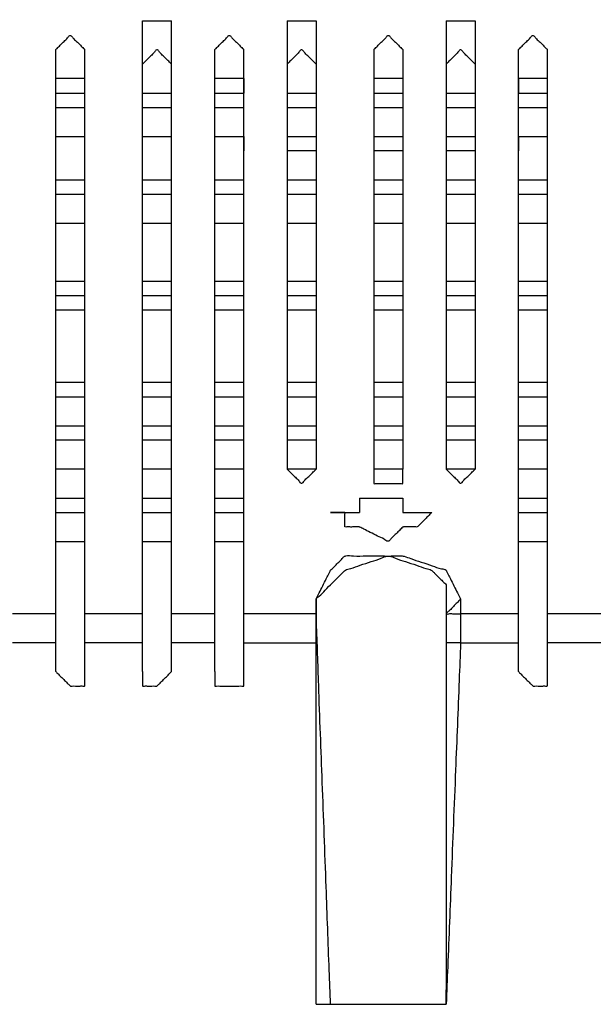
# Model space of a CAD drawing. Extents: x -60 to 65, y -45 to 40.
# Drawn here: x -22 to -21, y 24 to 27 of the extents above; entities that cross this region are included whole.
import ezdxf

# ---------------------------------------------------------------- set-up
doc = ezdxf.new("R2010")
doc.units = 0
doc.header["$MEASUREMENT"] = 0
doc.linetypes.add('$DDT_AUDIT_GENERATED__57_', pattern=[0])
doc.layers.add('-__Ò_1', color=7, linetype='$DDT_AUDIT_GENERATED__57_')

msp = doc.modelspace()

# ---------------------------------------------------------------- linework, layer by layer
at = {"layer": '-__Ò_1'}
for points in [[(-21.2407, 29.4536), (-21.4324, 29.4502), (-21.9092, 29.4417), (-22.524, 29.4307), (-23.1296, 29.4199), (-23.5788, 29.4119), (-23.7311, 29.4091), (-23.9623, 29.3964), (-24.4554, 29.3695), (-25.066, 29.3362), (-25.6495, 29.3044), (-26.0613, 29.282), (-26.1835, 29.2748), (-26.4553, 29.2501), (-26.971, 29.2032), (-27.5861, 29.1473), (-28.156, 29.0955), (-28.5362, 29.0609), (-28.6413, 29.0497), (-28.9459, 29.0046), (-29.4722, 28.9267), (-30.0783, 28.8369), (-30.6224, 28.7563), (-30.9624, 28.7059), (-31.0125, 28.6986), (-31.0188, 28.6986), (-31.0288, 28.6986), (-31.0401, 28.6986), (-31.0498, 28.6986), (-31.0554, 28.6986), (-31.0574, 28.6958), (-31.0643, 28.682), (-31.0746, 28.6613), (-31.0858, 28.6389), (-31.0952, 28.6202), (-31.1001, 28.6103), (-31.1063, 28.5701), (-31.1288, 28.4203), (-31.1606, 28.2081), (-31.1939, 27.9861), (-31.2208, 27.8068), (-31.2334, 27.7227), (-31.2389, 27.6683), (-31.255, 27.5078), (-31.2766, 27.2916), (-31.2986, 27.072), (-31.3156, 26.9017), (-31.3224, 26.8333)], [(-21.9958, 24.8347), (-21.9958, 25.0426), (-21.9958, 25.5382), (-21.9958, 26.1298), (-21.9958, 26.6254), (-21.9958, 26.8333)], [(-21.9958, 26.8333), (-21.9865, 26.8333), (-21.9645, 26.8333), (-21.9382, 26.8333), (-21.9162, 26.8333), (-21.9069, 26.8333)], [(-21.9069, 24.8347), (-21.9069, 25.0426), (-21.9069, 25.5382), (-21.9069, 26.1298), (-21.9069, 26.6254), (-21.9069, 26.8333)], [(-21.5517, 26.8333), (-21.5517, 26.6901), (-21.5517, 26.3486), (-21.5517, 25.9411), (-21.5517, 25.5997), (-21.5517, 25.4565)], [(-21.5517, 26.8333), (-21.5424, 26.8333), (-21.5204, 26.8333), (-21.4941, 26.8333), (-21.472, 26.8333), (-21.4628, 26.8333)], [(-21.4628, 26.8333), (-21.4628, 26.6901), (-21.4628, 26.3486), (-21.4628, 25.9411), (-21.4628, 25.5997), (-21.4628, 25.4565)], [(-21.0631, 26.8333), (-21.0631, 26.6901), (-21.0631, 26.3486), (-21.0631, 25.9411), (-21.0631, 25.5997), (-21.0631, 25.4565)], [(-21.0631, 26.8333), (-21.0538, 26.8333), (-21.0318, 26.8333), (-21.0055, 26.8333), (-20.9835, 26.8333), (-20.9743, 26.8333)], [(-20.9743, 26.8333), (-20.9743, 26.6901), (-20.9743, 26.3486), (-20.9743, 25.9411), (-20.9743, 25.5997), (-20.9743, 25.4565)], [(-22.2622, 26.7445), (-22.2584, 26.7483), (-22.2489, 26.7578), (-22.237, 26.7697), (-22.226, 26.7807), (-22.2189, 26.7878), (-22.2168, 26.7878), (-22.2097, 26.7807), (-22.1987, 26.7697), (-22.1868, 26.7578), (-22.1773, 26.7483), (-22.1734, 26.7445)], [(-21.7737, 26.7445), (-21.7698, 26.7483), (-21.7604, 26.7578), (-21.7485, 26.7697), (-21.7374, 26.7807), (-21.7303, 26.7878), (-21.7282, 26.7878), (-21.7212, 26.7807), (-21.7101, 26.7697), (-21.6982, 26.7578), (-21.6888, 26.7483), (-21.6849, 26.7445)], [(-21.2852, 26.7445), (-21.2813, 26.7483), (-21.2718, 26.7578), (-21.2599, 26.7697), (-21.2489, 26.7807), (-21.2418, 26.7878), (-21.2397, 26.7878), (-21.2326, 26.7807), (-21.2216, 26.7697), (-21.2097, 26.7578), (-21.2002, 26.7483), (-21.1963, 26.7445)], [(-20.841, 26.7445), (-20.8372, 26.7483), (-20.8277, 26.7578), (-20.8158, 26.7697), (-20.8047, 26.7807), (-20.7976, 26.7878), (-20.7956, 26.7878), (-20.7885, 26.7807), (-20.7774, 26.7697), (-20.7656, 26.7578), (-20.7561, 26.7483), (-20.7522, 26.7445)], [(-22.2622, 24.8347), (-22.2622, 25.0333), (-22.2622, 25.5069), (-22.2622, 26.0722), (-22.2622, 26.5458), (-22.2622, 26.7445)], [(-22.1734, 24.8347), (-22.1734, 25.0333), (-22.1734, 25.5069), (-22.1734, 26.0722), (-22.1734, 26.5458), (-22.1734, 26.7445)], [(-21.9069, 26.7), (-21.9108, 26.7039), (-21.9203, 26.7134), (-21.9322, 26.7253), (-21.9433, 26.7364), (-21.9503, 26.7434), (-21.9524, 26.7434), (-21.9595, 26.7364), (-21.9705, 26.7253), (-21.9824, 26.7134), (-21.9919, 26.7039), (-21.9958, 26.7)], [(-21.7737, 24.8347), (-21.7737, 25.0333), (-21.7737, 25.5069), (-21.7737, 26.0722), (-21.7737, 26.5458), (-21.7737, 26.7445)], [(-21.6849, 24.8347), (-21.6849, 25.0333), (-21.6849, 25.5069), (-21.6849, 26.0722), (-21.6849, 26.5458), (-21.6849, 26.7445)], [(-21.4628, 26.7), (-21.4667, 26.7039), (-21.4762, 26.7134), (-21.488, 26.7253), (-21.4991, 26.7364), (-21.5062, 26.7434), (-21.5083, 26.7434), (-21.5153, 26.7364), (-21.5264, 26.7253), (-21.5383, 26.7134), (-21.5478, 26.7039), (-21.5517, 26.7)], [(-21.2852, 26.7445), (-21.2852, 26.6105), (-21.2852, 26.2911), (-21.2852, 25.9098), (-21.2852, 25.5904), (-21.2852, 25.4565)], [(-21.1963, 26.7445), (-21.1963, 26.6105), (-21.1963, 26.2911), (-21.1963, 25.9098), (-21.1963, 25.5904), (-21.1963, 25.4565)], [(-20.9743, 26.7), (-20.9781, 26.7039), (-20.9876, 26.7134), (-20.9995, 26.7253), (-21.0106, 26.7364), (-21.0177, 26.7434), (-21.0197, 26.7434), (-21.0268, 26.7364), (-21.0379, 26.7253), (-21.0497, 26.7134), (-21.0592, 26.7039), (-21.0631, 26.7)], [(-20.841, 24.8347), (-20.841, 25.0333), (-20.841, 25.5069), (-20.841, 26.0722), (-20.841, 26.5458), (-20.841, 26.7445)], [(-20.7522, 24.8347), (-20.7522, 25.0333), (-20.7522, 25.5069), (-20.7522, 26.0722), (-20.7522, 26.5458), (-20.7522, 26.7445)], [(-22.1734, 26.6556), (-22.1827, 26.6556), (-22.2047, 26.6556), (-22.231, 26.6556), (-22.253, 26.6556), (-22.2622, 26.6556)], [(-21.6849, 26.6556), (-21.6941, 26.6556), (-21.7162, 26.6556), (-21.7424, 26.6556), (-21.7645, 26.6556), (-21.7737, 26.6556)], [(-21.6849, 26.6556), (-21.6849, 26.651), (-21.6849, 26.64), (-21.6849, 26.6268), (-21.6849, 26.6158), (-21.6849, 26.6112)], [(-21.1963, 26.6556), (-21.2056, 26.6556), (-21.2276, 26.6556), (-21.2539, 26.6556), (-21.2759, 26.6556), (-21.2852, 26.6556)], [(-20.841, 26.6556), (-20.841, 26.651), (-20.841, 26.64), (-20.841, 26.6268), (-20.841, 26.6158), (-20.841, 26.6112)], [(-20.7522, 26.6556), (-20.7615, 26.6556), (-20.7835, 26.6556), (-20.8098, 26.6556), (-20.8318, 26.6556), (-20.841, 26.6556)], [(-22.2622, 26.6112), (-22.253, 26.6112), (-22.231, 26.6112), (-22.2047, 26.6112), (-22.1827, 26.6112), (-22.1734, 26.6112)], [(-21.9958, 26.6112), (-21.9865, 26.6112), (-21.9645, 26.6112), (-21.9382, 26.6112), (-21.9162, 26.6112), (-21.9069, 26.6112)], [(-21.7737, 26.6112), (-21.7645, 26.6112), (-21.7424, 26.6112), (-21.7162, 26.6112), (-21.6941, 26.6112), (-21.6849, 26.6112)], [(-21.5517, 26.6112), (-21.5424, 26.6112), (-21.5204, 26.6112), (-21.4941, 26.6112), (-21.472, 26.6112), (-21.4628, 26.6112)], [(-21.2852, 26.6112), (-21.2759, 26.6112), (-21.2539, 26.6112), (-21.2276, 26.6112), (-21.2056, 26.6112), (-21.1963, 26.6112)], [(-21.0631, 26.6112), (-21.0538, 26.6112), (-21.0318, 26.6112), (-21.0055, 26.6112), (-20.9835, 26.6112), (-20.9743, 26.6112)], [(-20.841, 26.6112), (-20.8318, 26.6112), (-20.8098, 26.6112), (-20.7835, 26.6112), (-20.7615, 26.6112), (-20.7522, 26.6112)], [(-22.2622, 26.5668), (-22.253, 26.5668), (-22.231, 26.5668), (-22.2047, 26.5668), (-22.1827, 26.5668), (-22.1734, 26.5668)], [(-21.9958, 26.5668), (-21.9865, 26.5668), (-21.9645, 26.5668), (-21.9382, 26.5668), (-21.9162, 26.5668), (-21.9069, 26.5668)], [(-21.7737, 26.5668), (-21.7645, 26.5668), (-21.7424, 26.5668), (-21.7162, 26.5668), (-21.6941, 26.5668), (-21.6849, 26.5668)], [(-21.5517, 26.5668), (-21.5424, 26.5668), (-21.5204, 26.5668), (-21.4941, 26.5668), (-21.472, 26.5668), (-21.4628, 26.5668)], [(-21.2852, 26.5668), (-21.2759, 26.5668), (-21.2539, 26.5668), (-21.2276, 26.5668), (-21.2056, 26.5668), (-21.1963, 26.5668)], [(-21.0631, 26.5668), (-21.0538, 26.5668), (-21.0318, 26.5668), (-21.0055, 26.5668), (-20.9835, 26.5668), (-20.9743, 26.5668)], [(-20.841, 26.5668), (-20.8318, 26.5668), (-20.8098, 26.5668), (-20.7835, 26.5668), (-20.7615, 26.5668), (-20.7522, 26.5668)], [(-22.2622, 26.478), (-22.253, 26.478), (-22.231, 26.478), (-22.2047, 26.478), (-22.1827, 26.478), (-22.1734, 26.478)], [(-21.9958, 26.478), (-21.9865, 26.478), (-21.9645, 26.478), (-21.9382, 26.478), (-21.9162, 26.478), (-21.9069, 26.478)], [(-21.7737, 26.478), (-21.7645, 26.478), (-21.7424, 26.478), (-21.7162, 26.478), (-21.6941, 26.478), (-21.6849, 26.478)], [(-21.6849, 26.478), (-21.6849, 26.4734), (-21.6849, 26.4624), (-21.6849, 26.4492), (-21.6849, 26.4382), (-21.6849, 26.4336)], [(-21.6849, 26.4336), (-21.6849, 26.4382), (-21.6849, 26.4492), (-21.6849, 26.4624), (-21.6849, 26.4734), (-21.6849, 26.478)], [(-21.5517, 26.478), (-21.5424, 26.478), (-21.5204, 26.478), (-21.4941, 26.478), (-21.472, 26.478), (-21.4628, 26.478)], [(-21.2852, 26.478), (-21.2759, 26.478), (-21.2539, 26.478), (-21.2276, 26.478), (-21.2056, 26.478), (-21.1963, 26.478)], [(-21.0631, 26.478), (-21.0538, 26.478), (-21.0318, 26.478), (-21.0055, 26.478), (-20.9835, 26.478), (-20.9743, 26.478)], [(-20.841, 26.478), (-20.841, 26.4734), (-20.841, 26.4624), (-20.841, 26.4492), (-20.841, 26.4382), (-20.841, 26.4336)], [(-20.841, 26.4336), (-20.841, 26.4382), (-20.841, 26.4492), (-20.841, 26.4624), (-20.841, 26.4734), (-20.841, 26.478)], [(-20.841, 26.478), (-20.8318, 26.478), (-20.8098, 26.478), (-20.7835, 26.478), (-20.7615, 26.478), (-20.7522, 26.478)], [(-21.4628, 26.4336), (-21.472, 26.4336), (-21.4941, 26.4336), (-21.5204, 26.4336), (-21.5424, 26.4336), (-21.5517, 26.4336)], [(-21.1963, 26.4336), (-21.2056, 26.4336), (-21.2276, 26.4336), (-21.2539, 26.4336), (-21.2759, 26.4336), (-21.2852, 26.4336)], [(-20.9743, 26.4336), (-20.9835, 26.4336), (-21.0055, 26.4336), (-21.0318, 26.4336), (-21.0538, 26.4336), (-21.0631, 26.4336)], [(-22.2622, 26.3448), (-22.253, 26.3448), (-22.231, 26.3448), (-22.2047, 26.3448), (-22.1827, 26.3448), (-22.1734, 26.3448)], [(-21.9958, 26.3448), (-21.9865, 26.3448), (-21.9645, 26.3448), (-21.9382, 26.3448), (-21.9162, 26.3448), (-21.9069, 26.3448)], [(-21.7737, 26.3448), (-21.7645, 26.3448), (-21.7424, 26.3448), (-21.7162, 26.3448), (-21.6941, 26.3448), (-21.6849, 26.3448)], [(-21.5517, 26.3448), (-21.5424, 26.3448), (-21.5204, 26.3448), (-21.4941, 26.3448), (-21.472, 26.3448), (-21.4628, 26.3448)], [(-21.2852, 26.3448), (-21.2759, 26.3448), (-21.2539, 26.3448), (-21.2276, 26.3448), (-21.2056, 26.3448), (-21.1963, 26.3448)], [(-21.0631, 26.3448), (-21.0538, 26.3448), (-21.0318, 26.3448), (-21.0055, 26.3448), (-20.9835, 26.3448), (-20.9743, 26.3448)], [(-20.841, 26.3448), (-20.8318, 26.3448), (-20.8098, 26.3448), (-20.7835, 26.3448), (-20.7615, 26.3448), (-20.7522, 26.3448)], [(-22.2622, 26.3003), (-22.253, 26.3003), (-22.231, 26.3003), (-22.2047, 26.3003), (-22.1827, 26.3003), (-22.1734, 26.3003)], [(-21.9958, 26.3003), (-21.9865, 26.3003), (-21.9645, 26.3003), (-21.9382, 26.3003), (-21.9162, 26.3003), (-21.9069, 26.3003)], [(-21.7737, 26.3003), (-21.7645, 26.3003), (-21.7424, 26.3003), (-21.7162, 26.3003), (-21.6941, 26.3003), (-21.6849, 26.3003)], [(-21.5517, 26.3003), (-21.5424, 26.3003), (-21.5204, 26.3003), (-21.4941, 26.3003), (-21.472, 26.3003), (-21.4628, 26.3003)], [(-21.2852, 26.3003), (-21.2759, 26.3003), (-21.2539, 26.3003), (-21.2276, 26.3003), (-21.2056, 26.3003), (-21.1963, 26.3003)], [(-21.0631, 26.3003), (-21.0538, 26.3003), (-21.0318, 26.3003), (-21.0055, 26.3003), (-20.9835, 26.3003), (-20.9743, 26.3003)], [(-20.841, 26.3003), (-20.8318, 26.3003), (-20.8098, 26.3003), (-20.7835, 26.3003), (-20.7615, 26.3003), (-20.7522, 26.3003)], [(-22.2622, 26.2115), (-22.253, 26.2115), (-22.231, 26.2115), (-22.2047, 26.2115), (-22.1827, 26.2115), (-22.1734, 26.2115)], [(-21.9958, 26.2115), (-21.9865, 26.2115), (-21.9645, 26.2115), (-21.9382, 26.2115), (-21.9162, 26.2115), (-21.9069, 26.2115)], [(-21.7737, 26.2115), (-21.7645, 26.2115), (-21.7424, 26.2115), (-21.7162, 26.2115), (-21.6941, 26.2115), (-21.6849, 26.2115)], [(-21.5517, 26.2115), (-21.5424, 26.2115), (-21.5204, 26.2115), (-21.4941, 26.2115), (-21.472, 26.2115), (-21.4628, 26.2115)], [(-21.2852, 26.2115), (-21.2759, 26.2115), (-21.2539, 26.2115), (-21.2276, 26.2115), (-21.2056, 26.2115), (-21.1963, 26.2115)], [(-21.0631, 26.2115), (-21.0538, 26.2115), (-21.0318, 26.2115), (-21.0055, 26.2115), (-20.9835, 26.2115), (-20.9743, 26.2115)], [(-20.841, 26.2115), (-20.8318, 26.2115), (-20.8098, 26.2115), (-20.7835, 26.2115), (-20.7615, 26.2115), (-20.7522, 26.2115)], [(-22.2622, 26.0338), (-22.253, 26.0338), (-22.231, 26.0338), (-22.2047, 26.0338), (-22.1827, 26.0338), (-22.1734, 26.0338)], [(-21.9958, 26.0338), (-21.9865, 26.0338), (-21.9645, 26.0338), (-21.9382, 26.0338), (-21.9162, 26.0338), (-21.9069, 26.0338)], [(-21.7737, 26.0338), (-21.7645, 26.0338), (-21.7424, 26.0338), (-21.7162, 26.0338), (-21.6941, 26.0338), (-21.6849, 26.0338)], [(-21.5517, 26.0338), (-21.5424, 26.0338), (-21.5204, 26.0338), (-21.4941, 26.0338), (-21.472, 26.0338), (-21.4628, 26.0338)], [(-21.2852, 26.0338), (-21.2759, 26.0338), (-21.2539, 26.0338), (-21.2276, 26.0338), (-21.2056, 26.0338), (-21.1963, 26.0338)], [(-21.0631, 26.0338), (-21.0538, 26.0338), (-21.0318, 26.0338), (-21.0055, 26.0338), (-20.9835, 26.0338), (-20.9743, 26.0338)], [(-20.841, 26.0338), (-20.8318, 26.0338), (-20.8098, 26.0338), (-20.7835, 26.0338), (-20.7615, 26.0338), (-20.7522, 26.0338)], [(-22.2622, 25.9894), (-22.253, 25.9894), (-22.231, 25.9894), (-22.2047, 25.9894), (-22.1827, 25.9894), (-22.1734, 25.9894)], [(-21.9958, 25.9894), (-21.9865, 25.9894), (-21.9645, 25.9894), (-21.9382, 25.9894), (-21.9162, 25.9894), (-21.9069, 25.9894)], [(-21.7737, 25.9894), (-21.7645, 25.9894), (-21.7424, 25.9894), (-21.7162, 25.9894), (-21.6941, 25.9894), (-21.6849, 25.9894)], [(-21.5517, 25.9894), (-21.5424, 25.9894), (-21.5204, 25.9894), (-21.4941, 25.9894), (-21.472, 25.9894), (-21.4628, 25.9894)], [(-21.2852, 25.9894), (-21.2759, 25.9894), (-21.2539, 25.9894), (-21.2276, 25.9894), (-21.2056, 25.9894), (-21.1963, 25.9894)], [(-21.0631, 25.9894), (-21.0538, 25.9894), (-21.0318, 25.9894), (-21.0055, 25.9894), (-20.9835, 25.9894), (-20.9743, 25.9894)], [(-20.841, 25.9894), (-20.8318, 25.9894), (-20.8098, 25.9894), (-20.7835, 25.9894), (-20.7615, 25.9894), (-20.7522, 25.9894)], [(-22.2622, 25.945), (-22.253, 25.945), (-22.231, 25.945), (-22.2047, 25.945), (-22.1827, 25.945), (-22.1734, 25.945)], [(-21.9958, 25.945), (-21.9865, 25.945), (-21.9645, 25.945), (-21.9382, 25.945), (-21.9162, 25.945), (-21.9069, 25.945)], [(-21.7737, 25.945), (-21.7645, 25.945), (-21.7424, 25.945), (-21.7162, 25.945), (-21.6941, 25.945), (-21.6849, 25.945)], [(-21.5517, 25.945), (-21.5424, 25.945), (-21.5204, 25.945), (-21.4941, 25.945), (-21.472, 25.945), (-21.4628, 25.945)], [(-21.2852, 25.945), (-21.2759, 25.945), (-21.2539, 25.945), (-21.2276, 25.945), (-21.2056, 25.945), (-21.1963, 25.945)], [(-21.0631, 25.945), (-21.0538, 25.945), (-21.0318, 25.945), (-21.0055, 25.945), (-20.9835, 25.945), (-20.9743, 25.945)], [(-20.841, 25.945), (-20.8318, 25.945), (-20.8098, 25.945), (-20.7835, 25.945), (-20.7615, 25.945), (-20.7522, 25.945)], [(-22.2622, 25.7229), (-22.253, 25.7229), (-22.231, 25.7229), (-22.2047, 25.7229), (-22.1827, 25.7229), (-22.1734, 25.7229)], [(-21.9958, 25.7229), (-21.9865, 25.7229), (-21.9645, 25.7229), (-21.9382, 25.7229), (-21.9162, 25.7229), (-21.9069, 25.7229)], [(-21.7737, 25.7229), (-21.7645, 25.7229), (-21.7424, 25.7229), (-21.7162, 25.7229), (-21.6941, 25.7229), (-21.6849, 25.7229)], [(-21.5517, 25.7229), (-21.5424, 25.7229), (-21.5204, 25.7229), (-21.4941, 25.7229), (-21.472, 25.7229), (-21.4628, 25.7229)], [(-21.2852, 25.7229), (-21.2759, 25.7229), (-21.2539, 25.7229), (-21.2276, 25.7229), (-21.2056, 25.7229), (-21.1963, 25.7229)], [(-21.0631, 25.7229), (-21.0538, 25.7229), (-21.0318, 25.7229), (-21.0055, 25.7229), (-20.9835, 25.7229), (-20.9743, 25.7229)], [(-20.841, 25.7229), (-20.8318, 25.7229), (-20.8098, 25.7229), (-20.7835, 25.7229), (-20.7615, 25.7229), (-20.7522, 25.7229)], [(-22.2622, 25.6786), (-22.253, 25.6786), (-22.231, 25.6786), (-22.2047, 25.6786), (-22.1827, 25.6786), (-22.1734, 25.6786)], [(-21.9958, 25.6786), (-21.9865, 25.6786), (-21.9645, 25.6786), (-21.9382, 25.6786), (-21.9162, 25.6786), (-21.9069, 25.6786)], [(-21.7737, 25.6786), (-21.7645, 25.6786), (-21.7424, 25.6786), (-21.7162, 25.6786), (-21.6941, 25.6786), (-21.6849, 25.6786)], [(-21.5517, 25.6786), (-21.5424, 25.6786), (-21.5204, 25.6786), (-21.4941, 25.6786), (-21.472, 25.6786), (-21.4628, 25.6786)], [(-21.2852, 25.6786), (-21.2759, 25.6786), (-21.2539, 25.6786), (-21.2276, 25.6786), (-21.2056, 25.6786), (-21.1963, 25.6786)], [(-21.0631, 25.6786), (-21.0538, 25.6786), (-21.0318, 25.6786), (-21.0055, 25.6786), (-20.9835, 25.6786), (-20.9743, 25.6786)], [(-20.841, 25.6786), (-20.8318, 25.6786), (-20.8098, 25.6786), (-20.7835, 25.6786), (-20.7615, 25.6786), (-20.7522, 25.6786)], [(-22.2622, 25.5897), (-22.253, 25.5897), (-22.231, 25.5897), (-22.2047, 25.5897), (-22.1827, 25.5897), (-22.1734, 25.5897)], [(-21.9958, 25.5897), (-21.9865, 25.5897), (-21.9645, 25.5897), (-21.9382, 25.5897), (-21.9162, 25.5897), (-21.9069, 25.5897)], [(-21.7737, 25.5897), (-21.7645, 25.5897), (-21.7424, 25.5897), (-21.7162, 25.5897), (-21.6941, 25.5897), (-21.6849, 25.5897)], [(-21.5517, 25.5897), (-21.5424, 25.5897), (-21.5204, 25.5897), (-21.4941, 25.5897), (-21.472, 25.5897), (-21.4628, 25.5897)], [(-21.2852, 25.5897), (-21.2759, 25.5897), (-21.2539, 25.5897), (-21.2276, 25.5897), (-21.2056, 25.5897), (-21.1963, 25.5897)], [(-21.0631, 25.5897), (-21.0538, 25.5897), (-21.0318, 25.5897), (-21.0055, 25.5897), (-20.9835, 25.5897), (-20.9743, 25.5897)], [(-20.841, 25.5897), (-20.8318, 25.5897), (-20.8098, 25.5897), (-20.7835, 25.5897), (-20.7615, 25.5897), (-20.7522, 25.5897)], [(-22.1734, 25.5453), (-22.1827, 25.5453), (-22.2047, 25.5453), (-22.231, 25.5453), (-22.253, 25.5453), (-22.2622, 25.5453)], [(-21.9069, 25.5453), (-21.9162, 25.5453), (-21.9382, 25.5453), (-21.9645, 25.5453), (-21.9865, 25.5453), (-21.9958, 25.5453)], [(-21.6849, 25.5453), (-21.6941, 25.5453), (-21.7162, 25.5453), (-21.7424, 25.5453), (-21.7645, 25.5453), (-21.7737, 25.5453)], [(-21.4628, 25.5453), (-21.472, 25.5453), (-21.4941, 25.5453), (-21.5204, 25.5453), (-21.5424, 25.5453), (-21.5517, 25.5453)], [(-21.1963, 25.5453), (-21.2056, 25.5453), (-21.2276, 25.5453), (-21.2539, 25.5453), (-21.2759, 25.5453), (-21.2852, 25.5453)], [(-20.9743, 25.5453), (-20.9835, 25.5453), (-21.0055, 25.5453), (-21.0318, 25.5453), (-21.0538, 25.5453), (-21.0631, 25.5453)], [(-20.7522, 25.5453), (-20.7615, 25.5453), (-20.7835, 25.5453), (-20.8098, 25.5453), (-20.8318, 25.5453), (-20.841, 25.5453)], [(-22.1734, 25.4565), (-22.1827, 25.4565), (-22.2047, 25.4565), (-22.231, 25.4565), (-22.253, 25.4565), (-22.2622, 25.4565)], [(-22.1734, 25.4565), (-22.1827, 25.4565), (-22.2047, 25.4565), (-22.231, 25.4565), (-22.253, 25.4565), (-22.2622, 25.4565)], [(-21.9069, 25.4565), (-21.9162, 25.4565), (-21.9382, 25.4565), (-21.9645, 25.4565), (-21.9865, 25.4565), (-21.9958, 25.4565)], [(-21.9069, 25.4565), (-21.9162, 25.4565), (-21.9382, 25.4565), (-21.9645, 25.4565), (-21.9865, 25.4565), (-21.9958, 25.4565)], [(-21.6849, 25.4565), (-21.6941, 25.4565), (-21.7162, 25.4565), (-21.7424, 25.4565), (-21.7645, 25.4565), (-21.7737, 25.4565)], [(-21.6849, 25.4565), (-21.6941, 25.4565), (-21.7162, 25.4565), (-21.7424, 25.4565), (-21.7645, 25.4565), (-21.7737, 25.4565)], [(-21.4628, 25.4565), (-21.472, 25.4565), (-21.4941, 25.4565), (-21.5204, 25.4565), (-21.5424, 25.4565), (-21.5517, 25.4565)], [(-21.4628, 25.4565), (-21.472, 25.4565), (-21.4941, 25.4565), (-21.5204, 25.4565), (-21.5424, 25.4565), (-21.5517, 25.4565)], [(-21.5517, 25.4565), (-21.5478, 25.4526), (-21.5383, 25.4431), (-21.5264, 25.4313), (-21.5153, 25.4202), (-21.5083, 25.4131), (-21.5062, 25.4131), (-21.4991, 25.4202), (-21.488, 25.4313), (-21.4762, 25.4431), (-21.4667, 25.4526), (-21.4628, 25.4565)], [(-21.1963, 25.4565), (-21.2056, 25.4565), (-21.2276, 25.4565), (-21.2539, 25.4565), (-21.2759, 25.4565), (-21.2852, 25.4565)], [(-21.1963, 25.4565), (-21.2056, 25.4565), (-21.2276, 25.4565), (-21.2539, 25.4565), (-21.2759, 25.4565), (-21.2852, 25.4565)], [(-21.2852, 25.4565), (-21.2852, 25.4529), (-21.2852, 25.4441), (-21.2852, 25.4328), (-21.2852, 25.4219), (-21.2852, 25.4142), (-21.2849, 25.4121), (-21.2798, 25.4121), (-21.2701, 25.4121), (-21.2586, 25.4121), (-21.2482, 25.4121), (-21.2417, 25.4121), (-21.2398, 25.4121), (-21.2333, 25.4121), (-21.2229, 25.4121), (-21.2114, 25.4121), (-21.2017, 25.4121), (-21.1966, 25.4121), (-21.1963, 25.4142), (-21.1963, 25.4219), (-21.1963, 25.4328), (-21.1963, 25.4441), (-21.1963, 25.4529), (-21.1963, 25.4565)], [(-20.9743, 25.4565), (-20.9835, 25.4565), (-21.0055, 25.4565), (-21.0318, 25.4565), (-21.0538, 25.4565), (-21.0631, 25.4565)], [(-20.9743, 25.4565), (-20.9835, 25.4565), (-21.0055, 25.4565), (-21.0318, 25.4565), (-21.0538, 25.4565), (-21.0631, 25.4565)], [(-21.0631, 25.4565), (-21.0592, 25.4526), (-21.0497, 25.4431), (-21.0379, 25.4313), (-21.0268, 25.4202), (-21.0197, 25.4131), (-21.0177, 25.4131), (-21.0106, 25.4202), (-20.9995, 25.4313), (-20.9876, 25.4431), (-20.9781, 25.4526), (-20.9743, 25.4565)], [(-20.7522, 25.4565), (-20.7615, 25.4565), (-20.7835, 25.4565), (-20.8098, 25.4565), (-20.8318, 25.4565), (-20.841, 25.4565)], [(-20.7522, 25.4565), (-20.7615, 25.4565), (-20.7835, 25.4565), (-20.8098, 25.4565), (-20.8318, 25.4565), (-20.841, 25.4565)], [(-22.2622, 25.3677), (-22.253, 25.3677), (-22.231, 25.3677), (-22.2047, 25.3677), (-22.1827, 25.3677), (-22.1734, 25.3677)], [(-21.9958, 25.3677), (-21.9865, 25.3677), (-21.9645, 25.3677), (-21.9382, 25.3677), (-21.9162, 25.3677), (-21.9069, 25.3677)], [(-21.7737, 25.3677), (-21.7645, 25.3677), (-21.7424, 25.3677), (-21.7162, 25.3677), (-21.6941, 25.3677), (-21.6849, 25.3677)], [(-21.3296, 25.3677), (-21.3296, 25.363), (-21.3296, 25.352), (-21.3296, 25.3389), (-21.3296, 25.3278), (-21.3296, 25.3232)], [(-21.3296, 25.3677), (-21.3157, 25.3677), (-21.2827, 25.3677), (-21.2432, 25.3677), (-21.2102, 25.3677), (-21.1963, 25.3677)], [(-21.3296, 25.3677), (-21.3157, 25.3677), (-21.2827, 25.3677), (-21.2432, 25.3677), (-21.2102, 25.3677), (-21.1963, 25.3677)], [(-21.1963, 25.3677), (-21.1963, 25.363), (-21.1963, 25.352), (-21.1963, 25.3389), (-21.1963, 25.3278), (-21.1963, 25.3232)], [(-20.841, 25.3677), (-20.8318, 25.3677), (-20.8098, 25.3677), (-20.7835, 25.3677), (-20.7615, 25.3677), (-20.7522, 25.3677)], [(-22.2622, 25.3232), (-22.253, 25.3232), (-22.231, 25.3232), (-22.2047, 25.3232), (-22.1827, 25.3232), (-22.1734, 25.3232)], [(-21.9958, 25.3232), (-21.9865, 25.3232), (-21.9645, 25.3232), (-21.9382, 25.3232), (-21.9162, 25.3232), (-21.9069, 25.3232)], [(-21.7737, 25.3232), (-21.7645, 25.3232), (-21.7424, 25.3232), (-21.7162, 25.3232), (-21.6941, 25.3232), (-21.6849, 25.3232)], [(-21.1075, 25.3232), (-21.111, 25.3198), (-21.1195, 25.3112), (-21.1305, 25.3002), (-21.1414, 25.2894), (-21.1494, 25.2814), (-21.152, 25.2788), (-21.1564, 25.2788), (-21.1654, 25.2788), (-21.1766, 25.2788), (-21.1871, 25.2788), (-21.1945, 25.2788), (-21.1966, 25.2785), (-21.2018, 25.2734), (-21.2113, 25.2638), (-21.2226, 25.2526), (-21.2329, 25.2423), (-21.2396, 25.2356), (-21.2421, 25.2351), (-21.254, 25.2411), (-21.2739, 25.251), (-21.2964, 25.2623), (-21.3163, 25.2722), (-21.3282, 25.2782), (-21.3307, 25.2788), (-21.3374, 25.2788), (-21.3477, 25.2788), (-21.359, 25.2788), (-21.3685, 25.2788), (-21.3737, 25.2788), (-21.374, 25.2807), (-21.374, 25.288), (-21.374, 25.2986), (-21.374, 25.3098), (-21.374, 25.3188), (-21.374, 25.3231), (-21.3766, 25.3232), (-21.3846, 25.3232), (-21.3954, 25.3232), (-21.4064, 25.3232), (-21.415, 25.3232), (-21.4184, 25.3232)], [(-21.4184, 25.3232), (-21.4092, 25.3232), (-21.3871, 25.3232), (-21.3608, 25.3232), (-21.3388, 25.3232), (-21.3296, 25.3232)], [(-21.374, 25.3232), (-21.3694, 25.3232), (-21.3583, 25.3232), (-21.3452, 25.3232), (-21.3342, 25.3232), (-21.3296, 25.3232)], [(-21.1963, 25.3232), (-21.1871, 25.3232), (-21.1651, 25.3232), (-21.1388, 25.3232), (-21.1167, 25.3232), (-21.1075, 25.3232)], [(-21.1963, 25.3232), (-21.1871, 25.3232), (-21.1651, 25.3232), (-21.1388, 25.3232), (-21.1167, 25.3232), (-21.1075, 25.3232)], [(-20.841, 25.3232), (-20.8318, 25.3232), (-20.8098, 25.3232), (-20.7835, 25.3232), (-20.7615, 25.3232), (-20.7522, 25.3232)], [(-22.2622, 25.2344), (-22.253, 25.2344), (-22.231, 25.2344), (-22.2047, 25.2344), (-22.1827, 25.2344), (-22.1734, 25.2344)], [(-21.9958, 25.2344), (-21.9865, 25.2344), (-21.9645, 25.2344), (-21.9382, 25.2344), (-21.9162, 25.2344), (-21.9069, 25.2344)], [(-21.7737, 25.2344), (-21.7645, 25.2344), (-21.7424, 25.2344), (-21.7162, 25.2344), (-21.6941, 25.2344), (-21.6849, 25.2344)], [(-20.841, 25.2344), (-20.8318, 25.2344), (-20.8098, 25.2344), (-20.7835, 25.2344), (-20.7615, 25.2344), (-20.7522, 25.2344)], [(-21.4628, 25.0567), (-21.4593, 25.0638), (-21.4506, 25.0812), (-21.4395, 25.1035), (-21.4286, 25.1252), (-21.4207, 25.141), (-21.4183, 25.1458), (-21.4135, 25.1505), (-21.4041, 25.1599), (-21.3928, 25.1712), (-21.3823, 25.1817), (-21.3753, 25.1887), (-21.3716, 25.19), (-21.3479, 25.19), (-21.3079, 25.19), (-21.2624, 25.19), (-21.2224, 25.19), (-21.1987, 25.19), (-21.1923, 25.1887), (-21.1715, 25.1817), (-21.14, 25.1712), (-21.106, 25.1599), (-21.0778, 25.1505), (-21.0635, 25.1458), (-21.0608, 25.141), (-21.0529, 25.1252), (-21.042, 25.1035), (-21.0309, 25.0812), (-21.0222, 25.0638), (-21.0187, 25.0567)], [(-21.4628, 25.0124), (-21.4628, 25.0158), (-21.4628, 25.0244), (-21.4628, 25.0355), (-21.4628, 25.0464), (-21.4628, 25.0543), (-21.4626, 25.057), (-21.4536, 25.066), (-21.4351, 25.0844), (-21.4127, 25.1069), (-21.3916, 25.128), (-21.3772, 25.1424), (-21.3727, 25.146), (-21.3563, 25.1515), (-21.3271, 25.1612), (-21.2932, 25.1725), (-21.2626, 25.1827), (-21.2435, 25.1891), (-21.238, 25.1891), (-21.2189, 25.1827), (-21.1883, 25.1725), (-21.1544, 25.1612), (-21.1252, 25.1515), (-21.1088, 25.146), (-21.1059, 25.144), (-21.0987, 25.1368), (-21.0881, 25.1262), (-21.0769, 25.115), (-21.0677, 25.1058), (-21.0632, 25.1013), (-21.0631, 25.0963), (-21.0631, 25.0804), (-21.0631, 25.0587), (-21.0631, 25.0365), (-21.0631, 25.0193), (-21.0631, 25.0124)], [(-21.4184, 23.8132), (-21.4223, 23.9177), (-21.4318, 24.1736), (-21.4436, 24.4943), (-21.4547, 24.7934), (-21.4618, 24.9844), (-21.4628, 25.0134), (-21.4628, 25.0205), (-21.4628, 25.0315), (-21.4628, 25.0434), (-21.4628, 25.0529), (-21.4628, 25.0567)], [(-21.4628, 25.0567), (-21.4628, 25.0521), (-21.4628, 25.0411), (-21.4628, 25.028), (-21.4628, 25.017), (-21.4628, 25.0124)], [(-21.0187, 25.0567), (-21.0226, 25.0529), (-21.032, 25.0434), (-21.0439, 25.0315), (-21.055, 25.0205), (-21.062, 25.0134), (-21.062, 25.0124), (-21.055, 25.0124), (-21.0439, 25.0124), (-21.032, 25.0124), (-21.0226, 25.0124), (-21.0187, 25.0124)], [(-21.0187, 25.0567), (-21.0187, 25.0521), (-21.0187, 25.0411), (-21.0187, 25.028), (-21.0187, 25.017), (-21.0187, 25.0124)], [(-22.2622, 25.0124), (-22.2761, 25.0124), (-22.3091, 25.0124), (-22.3486, 25.0124), (-22.3816, 25.0124), (-22.3955, 25.0124)], [(-21.9958, 25.0124), (-22.0142, 25.0124), (-22.0583, 25.0124), (-22.1109, 25.0124), (-22.1549, 25.0124), (-22.1734, 25.0124)], [(-21.7737, 25.0124), (-21.7876, 25.0124), (-21.8206, 25.0124), (-21.86, 25.0124), (-21.8931, 25.0124), (-21.9069, 25.0124)], [(-21.4628, 25.0124), (-21.4859, 25.0124), (-21.541, 25.0124), (-21.6067, 25.0124), (-21.6618, 25.0124), (-21.6849, 25.0124)], [(-21.4628, 25.0124), (-21.4628, 25.0077), (-21.4628, 24.9967), (-21.4628, 24.9836), (-21.4628, 24.9726), (-21.4628, 24.9679)], [(-21.4628, 24.9235), (-21.4628, 24.9328), (-21.4628, 24.9548), (-21.4628, 24.9811), (-21.4628, 25.0031), (-21.4628, 25.0124)], [(-21.0631, 25.0124), (-21.0631, 24.8877), (-21.0631, 24.5903), (-21.0631, 24.2353), (-21.0631, 23.9379), (-21.0631, 23.8132)], [(-21.0631, 25.0124), (-21.0631, 25.0077), (-21.0631, 24.9967), (-21.0631, 24.9836), (-21.0631, 24.9726), (-21.0631, 24.9679)], [(-20.841, 25.0124), (-20.8595, 25.0124), (-20.9036, 25.0124), (-20.9562, 25.0124), (-21.0002, 25.0124), (-21.0187, 25.0124)], [(-21.0187, 25.0124), (-21.0187, 25.0031), (-21.0187, 24.9811), (-21.0187, 24.9548), (-21.0187, 24.9328), (-21.0187, 24.9235)], [(-20.5746, 25.0124), (-20.593, 25.0124), (-20.6371, 25.0124), (-20.6897, 25.0124), (-20.7337, 25.0124), (-20.7522, 25.0124)], [(-21.4628, 24.9235), (-21.4628, 24.9281), (-21.4628, 24.9391), (-21.4628, 24.9523), (-21.4628, 24.9633), (-21.4628, 24.9679)], [(-22.2622, 24.9235), (-22.2761, 24.9235), (-22.3091, 24.9235), (-22.3486, 24.9235), (-22.3816, 24.9235), (-22.3955, 24.9235)], [(-21.9958, 24.9235), (-22.0142, 24.9235), (-22.0583, 24.9235), (-22.1109, 24.9235), (-22.1549, 24.9235), (-22.1734, 24.9235)], [(-21.7737, 24.9235), (-21.7876, 24.9235), (-21.8206, 24.9235), (-21.86, 24.9235), (-21.8931, 24.9235), (-21.9069, 24.9235)], [(-21.6849, 24.9235), (-21.6618, 24.9235), (-21.6067, 24.9235), (-21.541, 24.9235), (-21.4859, 24.9235), (-21.4628, 24.9235)], [(-21.4628, 23.8132), (-21.4628, 23.9287), (-21.4628, 24.204), (-21.4628, 24.5327), (-21.4628, 24.808), (-21.4628, 24.9235)], [(-21.0187, 24.9235), (-21.0233, 24.808), (-21.0343, 24.5327), (-21.0475, 24.204), (-21.0585, 23.9287), (-21.0631, 23.8132)], [(-21.0187, 24.9235), (-21.0233, 24.9235), (-21.0343, 24.9235), (-21.0475, 24.9235), (-21.0585, 24.9235), (-21.0631, 24.9235)], [(-21.0187, 24.9235), (-21.0002, 24.9235), (-20.9562, 24.9235), (-20.9036, 24.9235), (-20.8595, 24.9235), (-20.841, 24.9235)], [(-20.5746, 24.9235), (-20.593, 24.9235), (-20.6371, 24.9235), (-20.6897, 24.9235), (-20.7337, 24.9235), (-20.7522, 24.9235)], [(-22.2622, 24.8347), (-22.2586, 24.831), (-22.2495, 24.822), (-22.2381, 24.8105), (-22.2271, 24.7995), (-22.2195, 24.792), (-22.2174, 24.7903), (-22.2116, 24.7903), (-22.2015, 24.7903), (-22.1898, 24.7903), (-22.1796, 24.7903), (-22.1739, 24.7903), (-22.1734, 24.792), (-22.1734, 24.7995), (-22.1734, 24.8105), (-22.1734, 24.822), (-22.1734, 24.831), (-22.1734, 24.8347)], [(-21.9958, 24.8347), (-21.9958, 24.831), (-21.9958, 24.822), (-21.9958, 24.8105), (-21.9958, 24.7995), (-21.9958, 24.792), (-21.9953, 24.7903), (-21.9895, 24.7903), (-21.9794, 24.7903), (-21.9677, 24.7903), (-21.9576, 24.7903), (-21.9518, 24.7903), (-21.9497, 24.792), (-21.9421, 24.7995), (-21.9311, 24.8105), (-21.9196, 24.822), (-21.9106, 24.831), (-21.9069, 24.8347)], [(-21.7737, 24.8347), (-21.7737, 24.8311), (-21.7737, 24.8223), (-21.7737, 24.811), (-21.7737, 24.8001), (-21.7737, 24.7923), (-21.7735, 24.7903), (-21.7683, 24.7903), (-21.7586, 24.7903), (-21.7472, 24.7903), (-21.7368, 24.7903), (-21.7302, 24.7903), (-21.7283, 24.7903), (-21.7218, 24.7903), (-21.7114, 24.7903), (-21.7, 24.7903), (-21.6903, 24.7903), (-21.6851, 24.7903), (-21.6849, 24.7923), (-21.6849, 24.8001), (-21.6849, 24.811), (-21.6849, 24.8223), (-21.6849, 24.8311), (-21.6849, 24.8347)], [(-20.841, 24.8347), (-20.8374, 24.831), (-20.8283, 24.822), (-20.8169, 24.8105), (-20.8059, 24.7995), (-20.7983, 24.792), (-20.7962, 24.7903), (-20.7904, 24.7903), (-20.7802, 24.7903), (-20.7686, 24.7903), (-20.7584, 24.7903), (-20.7527, 24.7903), (-20.7522, 24.792), (-20.7522, 24.7995), (-20.7522, 24.8105), (-20.7522, 24.822), (-20.7522, 24.831), (-20.7522, 24.8347)], [(-21.0631, 23.8132), (-21.0631, 23.8178), (-21.0631, 23.8288), (-21.0631, 23.842), (-21.0631, 23.853), (-21.0631, 23.8576)], [(-21.4628, 23.8132), (-21.4212, 23.8132), (-21.3221, 23.8132), (-21.2038, 23.8132), (-21.1047, 23.8132), (-21.0631, 23.8132)], [(-21.4628, 23.8132), (-21.4582, 23.8132), (-21.4472, 23.8132), (-21.434, 23.8132), (-21.423, 23.8132), (-21.4184, 23.8132)], [(-21.4184, 23.8132), (-21.3815, 23.8132), (-21.2933, 23.8132), (-21.1882, 23.8132), (-21.1, 23.8132), (-21.0631, 23.8132)]]:
    msp.add_spline(points, degree=3, dxfattribs=at).dxf.unprotected_set("ltscale", 0)

doc.saveas('drawing.dxf')
